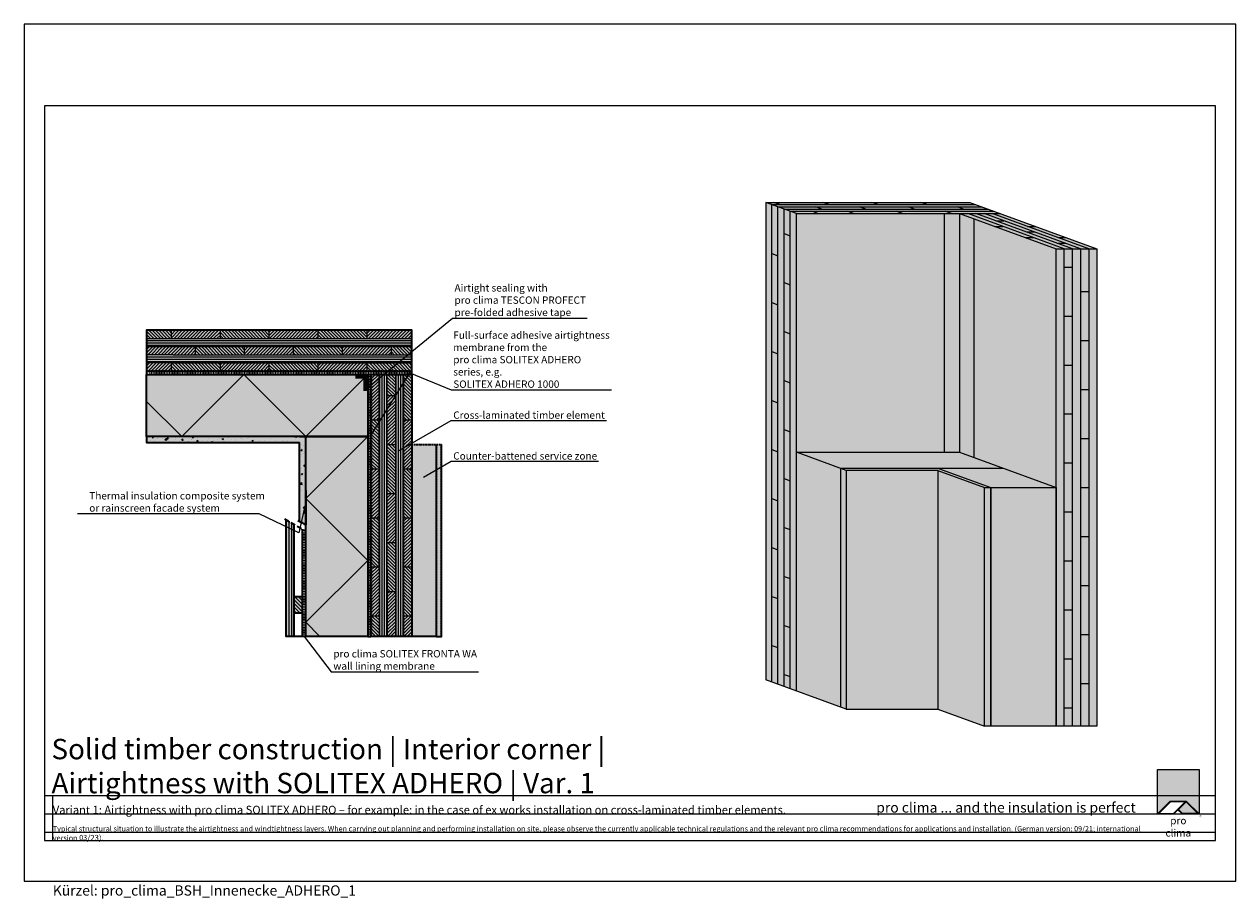
# Model space of a CAD drawing. Units: millimetres. Extents: x -3680 to 44285, y -11462 to 76072.
# Drawn here: x 13525 to 16495, y 13338 to 15481 of the extents above; entities that cross this region are included whole.
import ezdxf
from ezdxf import colors
from ezdxf.entities.mleader import LeaderData, LeaderLine
from ezdxf.math import Vec2, Vec3

# ---------------------------------------------------------------- set-up
doc = ezdxf.new("R2010")
doc.units = ezdxf.units.MM
doc.linetypes.add('ACAD_ISO10W100', pattern=[18, 12, -3, 0, -3])
doc.linetypes.add('pro_clima_Bahnen_eng', pattern=[4, 2, -2])
for name, color, linetype, plot in [('Ansichtsfenster', 220, 'Continuous', False), ('Hilfslinie', 202, 'Continuous', False), ('Text Autorenvermek', 131, 'Continuous', False)]:
    doc.layers.add(name, color=color, linetype=linetype, plot=plot)
for name, color, linetype, lineweight in [('Beschriftung', 112, 'Continuous', 18), ('Kontur 0.18', 7, 'Continuous', 18), ('Kontur 0.25', 7, 'Continuous', 25), ('Kontur 0.35', 7, 'Continuous', 35), ('pro clima Außendichtung', 40, 'pro_clima_Bahnen_eng', 100), ('pro clima Verbindungsmittel', 1, 'Continuous', 70), ('Schraffur', 134, 'Continuous', 25), ('Schriftfeld', 8, 'Continuous', 25), ('Strichpunkt', 80, 'ACAD_ISO10W100', 35)]:
    doc.layers.add(name, color=color, linetype=linetype, lineweight=lineweight)
doc.layers.add('Logo', color=230, linetype='Continuous', lineweight=0, plot=False)
doc.layers.add('pro clima ADHERO', color=7, linetype='pro_clima_Bahnen_eng', lineweight=100, true_color=0x0085bd)
doc.layers.add('Schraffur farblich', color=71, linetype='Continuous')
doc.layers.add('Text', color=112, linetype='Continuous')
doc.styles.get("Standard").update_dxf_attribs({"font": 'arial.ttf'})
doc.styles.add('Stil1', font='arial.ttf')

# ---------------------------------------------------------------- blocks, each defined once
blk = doc.blocks.new('pro clima Logo')
at = {"layer": 'Schraffur', "true_color": 0x0085bd}
h = blk.add_hatch(color=142, dxfattribs=at)
h.dxf.hatch_style = 1
h.paths.add_polyline_path([(10.2, 0), (0, 0), (0, -10.91), (3.13, -7.78), (7.08, -7.78), (10.2, -10.91)])
at = {"layer": 'Schraffur', "true_color": 0x000000}
h = blk.add_hatch(color=18, dxfattribs=at)
h.dxf.hatch_style = 1
h.paths.add_polyline_path([(7.08, -7.78), (3.13, -7.78), (0, -10.91), (4.02, -10.91), (5.04, -9.88), (6.07, -10.91), (10.2, -10.91)])
h.paths.add_polyline_path([(6.82, -7.92), (3.96, -10.78), (0.33, -10.78), (3.18, -7.92)], flags=16)
h.paths.add_polyline_path([(7.02, -7.92), (9.88, -10.78), (6.13, -10.78), (5.14, -9.79)], flags=16)
at = {"layer": 'Schraffur', "true_color": 0x00a13a}
h = blk.add_hatch(color=114, dxfattribs=at)
h.dxf.hatch_style = 1
h.paths.add_polyline_path([(7.02, -7.92), (5.14, -9.79), (6.13, -10.78), (9.88, -10.78)])
at = {"layer": 'Logo'}
blk.add_lwpolyline([(0, -10.91), (0, 0), (10.2, 0), (10.2, -10.91)], dxfattribs=at)
for points in [[(0, -10.91), (3.13, -7.78), (7.08, -7.78), (10.2, -10.91), (6.07, -10.91), (5.04, -9.88), (4.02, -10.91)], [(6.82, -7.92), (3.18, -7.92), (0.33, -10.78), (3.96, -10.78)], [(9.88, -10.78), (6.13, -10.78), (5.14, -9.79), (7.02, -7.92)]]:
    blk.add_lwpolyline(points, close=True, dxfattribs=at)
at = {"layer": 'Text', "attachment_point": 1, "style": 'Stil1'}
for s, width, heights, insert, char_height in [('®', 1.1845, [0], (10.31, -11.3), 0.8), ('\\pxqc;pro clima', 10.2532, [2.53], (0, -11.64), 1.8)]:
    blk.add_mtext_dynamic_manual_height_columns(s, width=width, gutter_width=12.5, heights=heights, dxfattribs=dict(at, insert=insert, char_height=char_height))
blk = doc.blocks.new('_None')
blk = doc.blocks.new('Hinweise_zur_Zeichnung')
at = {"layer": 'Hilfslinie'}
for points in [[(1685.2, 27980.6), (1685.2, 28090.6)], [(1665.2, 28000.6), (4535.2, 28000.6)]]:
    blk.add_lwpolyline(points, dxfattribs=at)
at = {"layer": 'Text', "insert": (1685.2, 28015.9), "char_height": 14, "attachment_point": 1}
blk.add_mtext_dynamic_manual_height_columns('{\\H0.92857x;\\C252;\\c9999763;Typical structural situation to illustrate the airtightness and windtightness layers. When carrying out planning and performing installation on site, please observe the currently applicable technical regulations and the relevant pro clima recommendations for applications and installation. (German version: 09/21; international version 03\\H1.07692x;/23).}', width=2717.167, gutter_width=12.5, heights=[41.7], dxfattribs=at)

msp = doc.modelspace()

# ---------------------------------------------------------------- hatches: boundary and pattern name
at = {"layer": 'Schraffur'}
h = msp.add_hatch(dxfattribs=at)
h.set_pattern_fill('ANSI31', color=256, scale=1.8)
h.set_pattern_definition([(45, (12255.185, 14762.5343), (-4.041115, 4.041115), [])])
h.paths.add_polyline_path([(13945.185, 14690.59668), (13930.185, 14690.59668), (13825.185, 14690.59668), (13825.185, 14670.59668), (13890.185, 14670.59668), (13945.185, 14670.59668)])
h.paths.add_polyline_path([(14005.185, 14730.59668), (13885.185, 14730.59668), (13885.185, 14710.59668), (13930.185, 14710.59668), (14005.185, 14710.59668)])
h.paths.add_polyline_path([(14245.185, 14730.59668), (14125.185, 14730.59668), (14125.185, 14710.59668), (14245.185, 14710.59668)])
h.paths.add_polyline_path([(14185.185, 14690.59668), (14065.185, 14690.59668), (14065.185, 14670.59668), (14185.185, 14670.59668)])
h.paths.add_polyline_path([(14125.185, 14650.59668), (14005.185, 14650.59668), (14005.185, 14630.59668), (14125.185, 14630.59668)])
h.paths.add_polyline_path([(14475.185, 14730.59668), (14365.185, 14730.59668), (14365.185, 14710.59668), (14475.185, 14710.59668)])
h.paths.add_polyline_path([(14425.185, 14690.59668), (14305.185, 14690.59668), (14305.185, 14670.59668), (14425.185, 14670.59668)])
h.paths.add_polyline_path([(14365.185, 14650.59668), (14245.185, 14650.59668), (14245.185, 14630.59668), (14365.185, 14630.59668)])
h.paths.add_polyline_path([(13825.185, 14650.59668), (13825.185, 14630.59668), (13885.185, 14630.59668), (13885.185, 14650.59668)])
h = msp.add_hatch(dxfattribs=at)
h.set_pattern_fill('ANSI31', color=256, scale=1.8, angle=90)
h.set_pattern_definition([(135, (12255.185, 14762.5343), (-4.041115, -4.041115), [])])
h.paths.add_polyline_path([(14125.185, 14730.59668), (14005.185, 14730.59668), (14005.185, 14710.59668), (14125.185, 14710.59668)])
h.paths.add_polyline_path([(14065.185, 14690.59668), (13945.185, 14690.59668), (13945.185, 14670.59668), (14065.185, 14670.59668)])
h.paths.add_polyline_path([(14005.185, 14650.59668), (13890.185, 14650.59668), (13885.185, 14650.59668), (13885.185, 14630.59668), (14005.185, 14630.59668)])
h.paths.add_polyline_path([(14245.185, 14650.59668), (14125.185, 14650.59668), (14125.185, 14630.59668), (14245.185, 14630.59668)])
h.paths.add_polyline_path([(14305.185, 14690.59668), (14185.185, 14690.59668), (14185.185, 14670.59668), (14305.185, 14670.59668)])
h.paths.add_polyline_path([(14365.185, 14730.59668), (14245.185, 14730.59668), (14245.185, 14710.59668), (14365.185, 14710.59668)])
h.paths.add_polyline_path([(14475.185, 14690.59668), (14425.185, 14690.59668), (14425.185, 14670.59668), (14475.185, 14670.59668)])
h.paths.add_polyline_path([(14475.185, 14650.59668), (14365.185, 14650.59668), (14365.185, 14630.59668), (14475.185, 14630.59668)])
h.paths.add_polyline_path([(13825.185, 14730.59668), (13825.185, 14710.59668), (13885.185, 14710.59668), (13885.185, 14730.59668)])
h = msp.add_hatch(dxfattribs=at)
h.set_pattern_fill('ANSI31', color=256, scale=1.8, angle=135)
h.set_pattern_definition([(180, (12255.185, 14762.5343), (-4e-16, -5.715), [])])
h.paths.add_polyline_path([(13825.185, 14710.59668), (13825.185, 14690.59668), (14475.185, 14690.59668), (14475.185, 14710.59668)])
h.paths.add_polyline_path([(13825.185, 14670.59668), (13825.185, 14650.59668), (14475.185, 14650.59668), (14475.185, 14670.59668)])
h = msp.add_hatch(dxfattribs=at)
h.set_pattern_fill('ANSI31', color=256, scale=1.8)
h.set_pattern_definition([(45, (13225.185, 14762.5343), (-4.041115, 4.041115), [])])
h.paths.add_polyline_path([(14395.185, 14622.59668), (14375.185, 14622.59668), (14375.185, 14510.59668), (14395.185, 14510.59668)])
h.paths.add_polyline_path([(14395.185, 14390.59668), (14375.185, 14390.59668), (14375.185, 14270.59668), (14395.185, 14270.59668)])
h.paths.add_polyline_path([(14435.185, 14570.59668), (14415.185, 14570.59668), (14415.185, 14450.59668), (14435.185, 14450.59668)])
h.paths.add_polyline_path([(14475.185, 14510.59668), (14455.185, 14510.59668), (14455.185, 14390.59668), (14475.185, 14390.59668)])
h.paths.add_polyline_path([(14435.185, 14330.59668), (14415.185, 14330.59668), (14415.185, 14210.59668), (14435.185, 14210.59668)])
h.paths.add_polyline_path([(14475.185, 14270.59668), (14455.185, 14270.59668), (14455.185, 14150.59668), (14475.185, 14150.59668)])
h.paths.add_polyline_path([(14395.185, 14145.59668), (14395.185, 14150.59668), (14375.185, 14150.59668), (14375.185, 14030.59668), (14395.185, 14030.59668)])
h.paths.add_polyline_path([(14435.185, 14090.59668), (14415.185, 14090.59668), (14415.185, 13980.59668), (14435.185, 13980.59668)])
h.paths.add_polyline_path([(14475.185, 14030.59668), (14455.185, 14030.59668), (14455.185, 13980.59668), (14475.185, 13980.59668)])
h = msp.add_hatch(dxfattribs=at)
h.set_pattern_fill('ANSI31', color=256, scale=1.8, angle=90)
h.set_pattern_definition([(135, (13225.185, 14762.5343), (-4.041115, -4.041115), [])])
h.paths.add_polyline_path([(14435.185, 14622.59668), (14415.185, 14622.59668), (14415.185, 14570.59668), (14435.185, 14570.59668)])
h.paths.add_polyline_path([(14475.185, 14622.59668), (14455.185, 14622.59668), (14455.185, 14510.59668), (14475.185, 14510.59668)])
h.paths.add_polyline_path([(14395.185, 14510.59668), (14375.185, 14510.59668), (14375.185, 14390.59668), (14395.185, 14390.59668)])
h.paths.add_polyline_path([(14435.185, 14450.59668), (14415.185, 14450.59668), (14415.185, 14330.59668), (14435.185, 14330.59668)])
h.paths.add_polyline_path([(14475.185, 14390.59668), (14455.185, 14390.59668), (14455.185, 14270.59668), (14475.185, 14270.59668)])
h.paths.add_polyline_path([(14395.185, 14270.59668), (14375.185, 14270.59668), (14375.185, 14150.59668), (14395.185, 14150.59668)])
h.paths.add_polyline_path([(14435.185, 14210.59668), (14415.185, 14210.59668), (14415.185, 14145.59668), (14415.185, 14090.59668), (14435.185, 14090.59668), (14435.185, 14105.59668)])
h.paths.add_polyline_path([(14475.185, 14150.59668), (14455.185, 14150.59668), (14455.185, 14105.59668), (14455.185, 14030.59668), (14475.185, 14030.59668)])
h.paths.add_polyline_path([(14395.185, 14030.59668), (14375.185, 14030.59668), (14375.185, 13980.59668), (14395.185, 13980.59668)])
h = msp.add_hatch(dxfattribs=at)
h.set_pattern_fill('ANSI31', color=256, scale=1.8, angle=45)
h.set_pattern_definition([(90, (13225.185, 14762.5343), (-5.715, 0), [])])
h.paths.add_polyline_path([(14415.185, 14622.59668), (14395.185, 14622.59668), (14395.185, 14145.59668), (14395.185, 13980.59668), (14415.185, 13980.59668), (14415.185, 14145.59668)])
h.paths.add_polyline_path([(14435.185, 13980.59668), (14455.185, 13980.59668), (14455.185, 14622.59668), (14435.185, 14622.59668)])
h = msp.add_hatch(dxfattribs=at)
h.set_pattern_fill('AR-CONC', color=256, scale=0.2)
h.set_pattern_definition([(50, (13225.185, 13130.597), (36.43693, -3.1878), [3.81, -41.91]), (355, (13225.185, 13130.597), (-7.0487, 38.2114), [3.048, -33.5281]), (100.4514, (13228.22, 13130.33), (29.38825, 35.02355), [3.238, -35.61805]), (46.1842, (13225.185, 13140.757), (54.2158, -8.4085), [5.715, -62.865]), (96.6356, (13229.703, 13140.056), (47.4808, 49.4852), [4.857, -53.4271]), (351.184, (13225.185, 13140.757), (47.4808, 49.4852), [4.572, -50.292]), (21, (13230.265, 13138.217), (30.3229, -20.45304), [3.81, -41.91]), (326, (13230.265, 13138.217), (12.3604, 36.8376), [3.048, -33.528]), (71.4514, (13232.792, 13136.512), (42.6833, 16.38455), [3.238, -35.618]), (37.5, (13225.185, 13130.597), (0.61772, 16.91101), [0, -33.1216, 0, -34.036, 0, -33.655]), (7.5, (13225.185, 13130.597), (13.36393, 20.03611), [0, -19.4056, 0, -32.3596, 0, -12.827]), (327.5, (13213.857, 13130.597), (27.11812, -1.14575), [0, -12.7, 0, -39.624, 0, -52.578]), (317.5, (13208.777, 13130.597), (29.62584, 5.0853), [0, -16.51, 0, -26.3144, 0, -37.338])])
h.paths.add_polyline_path([(14215.185, 14470.59668), (13825.185, 14470.59668), (13825.185, 14455.59668), (14200.185, 14455.59668), (14200.185, 14262.45766), (14215.185, 14253.79741)])
h = msp.add_hatch(dxfattribs=at)
h.set_pattern_fill('PUNKTE2', color=256, scale=6, pattern_type=2)
h.set_pattern_definition([(0, (13225.185, 13105.5967), (6, 6), [0, -6])])
h.paths.add_polyline_path([(14547.685, 14450.59668), (14535.185, 14450.59668), (14535.185, 13980.59668), (14547.685, 13980.59668)])
at = {"layer": 'Schraffur', "transparency": 33554687}
h = msp.add_hatch(dxfattribs=at)
h.set_pattern_fill('ANSI31', color=256, scale=2, angle=45)
h.set_pattern_definition([(90, (-3205.4117, 16661.4824), (-6.35, 2e-15), [])])
h.paths.add_polyline_path([(14187.185, 13980.59668), (14187.185, 14254.96322), (14167.185, 14266.51022), (14167.185, 13980.59668)])
h = msp.add_hatch(dxfattribs=at)
h.set_pattern_fill('ANSI31', color=256, scale=2, angle=-90)
h.set_pattern_definition([(315, (-3205.4117, 16761.871), (4.490128, 4.490128), [])])
h.paths.add_polyline_path([(14207.185, 14038.51878), (14207.185, 14078.51878), (14187.185, 14078.51878), (14187.185, 14038.51878)])
at = {"layer": 'Schraffur farblich', "true_color": 0xfaf0c8, "transparency": 33554687}
h = msp.add_hatch(color=254, dxfattribs=at)
h.dxf.hatch_style = 1
h.paths.add_polyline_path([(15418.03489, 15016.7044), (15342.85948, 15044.06601), (15342.85948, 13874.06601), (15418.03489, 13846.7044)])
h.paths.add_polyline_path([(15842.85948, 15044.06601), (15342.85948, 15044.06601), (15418.03489, 15016.7044), (15918.03489, 15016.7044)])
h.paths.add_polyline_path([(15918.03489, 15016.7044), (15818.03489, 15016.7044), (16054.61392, 14930.59668), (16154.61392, 14930.59668)])
h.paths.add_polyline_path([(16154.61392, 14930.59668), (16054.61392, 14930.59668), (16054.61392, 14355.59668), (16054.61392, 13760.59668), (16154.61392, 13760.59668)])
at = {"layer": 'Schraffur farblich', "true_color": 0x0085bd}
h = msp.add_hatch(color=142, dxfattribs=at)
h.dxf.hatch_style = 1
h.paths.add_polyline_path([(15780.53489, 15016.7044), (15418.03489, 15016.7044), (15418.03489, 14431.7044), (15780.53489, 14431.7044)])
h.paths.add_polyline_path([(16054.61392, 14930.59668), (15853.27337, 15003.87865), (15853.27337, 14418.87865), (16054.61392, 14345.59668), (16054.61392, 14355.59668)])
at = {"layer": 'Schraffur farblich'}
h = msp.add_hatch(color=1, dxfattribs=at)
h.dxf.hatch_style = 1
h.paths.add_polyline_path([(15818.03489, 15016.7044), (15780.53489, 15016.7044), (15780.53489, 14431.7044), (15818.03489, 14431.7044)])
h.paths.add_polyline_path([(15853.27337, 15003.87865), (15818.03489, 15016.7044), (15818.03489, 14431.7044), (15853.27337, 14418.87865)])
at = {"layer": 'Schraffur farblich', "true_color": 0xfaf0c8, "transparency": 33554687}
h = msp.add_hatch(color=254, dxfattribs=at)
h.dxf.hatch_style = 1
h.paths.add_polyline_path([(14475.185, 14730.59668), (13825.185, 14730.59668), (13825.185, 14630.59668), (14475.185, 14630.59668)])
h.paths.add_polyline_path([(14475.185, 14622.59668), (14375.185, 14622.59668), (14375.185, 13980.59668), (14475.185, 13980.59668)])
at = {"layer": 'Schraffur farblich', "true_color": 0xfaf0f0, "transparency": 33554687}
h = msp.add_hatch(color=7, dxfattribs=at)
h.dxf.hatch_style = 1
h.paths.add_polyline_path([(15818.03489, 14431.7044), (15418.03489, 14431.7044), (15526.09954, 14392.37209), (15926.09954, 14392.37209)])
h.paths.add_polyline_path([(15926.09954, 14392.37209), (15766.09954, 14392.37209), (15894.61392, 14345.59668), (16054.61392, 14345.59668)])
h.paths.add_polyline_path([(16054.61392, 14345.59668), (15894.61392, 14345.59668), (15894.61392, 13760.59668), (16054.61392, 13760.59668)])
h.paths.add_polyline_path([(15526.09954, 14392.37209), (15418.03489, 14431.7044), (15418.03489, 13846.7044), (15526.09954, 13807.37209)])
h.paths.add_polyline_path([(14367.185, 14622.59668), (13825.185, 14622.59668), (13825.185, 14470.59668), (14367.185, 14470.59668)])
h.paths.add_polyline_path([(14367.185, 14470.59668), (14215.185, 14470.59668), (14215.185, 13980.59668), (14367.185, 13980.59668)])
at = {"layer": 'Schraffur farblich', "true_color": 0xfcfcfc, "transparency": 33554687}
h = msp.add_hatch(color=7, dxfattribs=at)
h.dxf.hatch_style = 1
h.paths.add_polyline_path([(14215.185, 14470.59668), (13825.185, 14470.59668), (13825.185, 14455.59668), (14200.185, 14455.59668), (14200.185, 14306.65205), (14215.185, 14310.59668), (14215.185, 14339.19707)])
h.paths.add_polyline_path([(14215.185, 14310.59668), (14200.185, 14306.65205), (14200.185, 14262.45766), (14215.185, 14253.79741)])
at = {"layer": 'Schraffur farblich', "true_color": 0xfaf0f0, "transparency": 33554687}
h = msp.add_hatch(color=7, dxfattribs=at)
h.dxf.hatch_style = 1
h.paths.add_polyline_path([(14535.185, 14450.59668), (14475.185, 14450.59668), (14475.185, 13980.59668), (14535.185, 13980.59668)])
at = {"layer": 'Schraffur farblich', "true_color": 0xfcfcfc, "transparency": 33554687}
h = msp.add_hatch(color=7, dxfattribs=at)
h.dxf.hatch_style = 1
h.paths.add_polyline_path([(14547.685, 14450.59668), (14535.185, 14450.59668), (14535.185, 14388.73205), (14547.685, 14395.94892)])
h.paths.add_polyline_path([(14547.685, 14395.94892), (14535.185, 14388.73205), (14535.185, 13980.59668), (14547.685, 13980.59668)])
h = msp.add_hatch(color=7, dxfattribs=at)
h.dxf.hatch_style = 1
h.paths.add_polyline_path([(15766.09954, 14392.37209), (15526.09954, 14392.37209), (15540.19493, 14387.24178), (15765.19493, 14387.24178), (15879.61392, 14345.59668), (15894.61392, 14345.59668)])
h.paths.add_polyline_path([(15894.61392, 14345.59668), (15879.61392, 14345.59668), (15879.61392, 13760.59668), (15894.61392, 13760.59668)])
h.paths.add_polyline_path([(15540.19493, 14387.24178), (15526.09954, 14392.37209), (15526.09954, 13807.37209), (15540.19493, 13802.24178)])
h.paths.add_polyline_path([(15765.19493, 14387.24178), (15540.19493, 14387.24178), (15540.19493, 13802.24178), (15765.19493, 13802.24178)])
h.paths.add_polyline_path([(15879.61392, 14345.59668), (15765.19493, 14387.24178), (15765.19493, 13802.24178), (15879.61392, 13760.59668)])
at = {"layer": 'Schraffur farblich', "true_color": 0xfaf0c8, "transparency": 33554687}
h = msp.add_hatch(color=254, dxfattribs=at)
h.dxf.hatch_style = 1
h.paths.add_polyline_path([(14187.185, 14239.47993), (14167.185, 14249.03171), (14167.185, 13980.59668), (14187.185, 13980.59668)])
h.paths.add_polyline_path([(14207.185, 14078.51878), (14187.185, 14078.51878), (14187.185, 14038.51878), (14207.185, 14038.51878)])
h.paths.add_polyline_path([(14187.185, 14254.96322), (14167.185, 14266.51022), (14167.185, 14249.03171), (14187.185, 14239.47993)])

# ---------------------------------------------------------------- linework, layer by layer
at = {"layer": 'Ansichtsfenster'}
msp.add_lwpolyline([(13525.185, 13380.59668), (16495.185, 13380.59668), (16495.185, 15480.59668), (13525.185, 15480.59668)], close=True, dxfattribs=at)
at = {"layer": 'Hilfslinie'}
for points in [[(13575.185, 13590.59668), (16445.185, 13590.59668)], [(13595.185, 13480.59668), (13595.185, 13590.59668)], [(13575.185, 13545.59668), (16445.185, 13545.59668)], [(13575.185, 13500.59668), (16445.185, 13500.59668)]]:
    msp.add_lwpolyline(points, dxfattribs=at)
at = {"layer": 'Kontur 0.18'}
for p, q in [((15357.89457, 13868.59369), (15357.89457, 15038.59369)), ((15357.89457, 15038.59369), (15857.89457, 15038.59369)), ((15377.89457, 15038.59369), (15362.85948, 15044.06601)), ((15372.92965, 13863.12137), (15372.92965, 15033.12137)), ((15372.92965, 15033.12137), (15872.92965, 15033.12137)), ((15480.72673, 15027.64905), (15465.69165, 15033.12137)), ((15497.89457, 15038.59369), (15482.85948, 15044.06601)), ((15587.96473, 15027.64905), (15572.92965, 15033.12137)), ((15617.89457, 15038.59369), (15602.85948, 15044.06601)), ((15707.96473, 15027.64905), (15692.92965, 15033.12137)), ((15737.89457, 15038.59369), (15722.85948, 15044.06601)), ((15827.96473, 15027.64905), (15812.92965, 15033.12137)), ((15387.96473, 13857.64905), (15387.96473, 15027.64905)), ((15387.96473, 15027.64905), (15887.96473, 15027.64905)), ((15402.99981, 13852.17673), (15402.99981, 15022.17673)), ((15402.99981, 15022.17673), (15902.99981, 15022.17673)), ((15470.69733, 15016.7044), (15455.66224, 15022.17673)), ((15558.03489, 15016.7044), (15542.99981, 15022.17673)), ((15678.03489, 15016.7044), (15662.99981, 15022.17673)), ((15798.03489, 15016.7044), (15782.99981, 15022.17673)), ((16074.61392, 14930.59668), (15838.03489, 15016.7044)), ((16094.61392, 14930.59668), (15858.03489, 15016.7044)), ((16114.61392, 14930.59668), (15878.03489, 15016.7044)), ((16134.61392, 14930.59668), (15898.03489, 15016.7044)), ((15906.67539, 14999.00071), (15926.67539, 14999.00071)), ((15904.2631, 14985.3199), (15924.2631, 14985.3199)), ((15981.8508, 14971.6391), (16001.8508, 14971.6391)), ((15984.2631, 14985.3199), (16004.2631, 14985.3199)), ((15387.96473, 14967.64905), (15402.99981, 14962.17673)), ((15979.43851, 14957.95829), (15999.43851, 14957.95829)), ((16057.02621, 14944.27749), (16077.02621, 14944.27749)), ((16059.43851, 14957.95829), (16079.43851, 14957.95829)), ((15357.89457, 14918.59369), (15372.92965, 14913.12137)), ((16074.61392, 13760.59668), (16074.61392, 14930.59668)), ((16094.61392, 13760.59668), (16094.61392, 14930.59668)), ((16134.61392, 14930.59668), (16134.61392, 13760.59668)), ((16074.61392, 14885.59668), (16094.61392, 14885.59668)), ((15387.96473, 14847.64905), (15402.99981, 14842.17673)), ((16114.61392, 14825.59668), (16134.61392, 14825.59668)), ((15357.89457, 14798.59369), (15372.92965, 14793.12137)), ((16074.61392, 14765.59668), (16094.61392, 14765.59668)), ((15387.96473, 14727.64905), (15402.99981, 14722.17673)), ((16114.61392, 14705.59668), (16134.61392, 14705.59668)), ((15357.89457, 14678.59369), (15372.92965, 14673.12137)), ((16074.61392, 14645.59668), (16094.61392, 14645.59668)), ((15387.96473, 14607.64905), (15402.99981, 14602.17673)), ((16114.61392, 14585.59668), (16134.61392, 14585.59668)), ((15357.89457, 14558.59369), (15372.92965, 14553.12137)), ((16074.61392, 14525.59668), (16094.61392, 14525.59668)), ((15387.96473, 14487.64905), (15402.99981, 14482.17673)), ((16114.61392, 14465.59668), (16134.61392, 14465.59668)), ((15357.89457, 14438.59369), (15372.92965, 14433.12137)), ((16074.61392, 14405.59668), (16094.61392, 14405.59668)), ((15387.96473, 14367.64905), (15402.99981, 14362.17673)), ((16114.61392, 14345.59668), (16134.61392, 14345.59668)), ((15357.89457, 14318.59369), (15372.92965, 14313.12137)), ((16074.61392, 14285.59668), (16094.61392, 14285.59668)), ((15387.96473, 14247.64905), (15402.99981, 14242.17673)), ((15357.89457, 14198.59369), (15372.92965, 14193.12137)), ((16114.61392, 14225.59668), (16134.61392, 14225.59668)), ((16074.61392, 14165.59668), (16094.61392, 14165.59668)), ((16074.61392, 14165.59668), (16094.61392, 14165.59668)), ((15387.96473, 14127.64905), (15402.99981, 14122.17673)), ((15357.89457, 14078.59369), (15372.92965, 14073.12137)), ((16114.61392, 14105.59668), (16134.61392, 14105.59668)), ((16074.61392, 14045.59668), (16094.61392, 14045.59668)), ((15387.96473, 14007.64905), (15402.99981, 14002.17673)), ((16114.61392, 13985.59668), (16134.61392, 13985.59668)), ((15357.89457, 13958.59369), (15372.92965, 13953.12137)), ((16074.61392, 13925.59668), (16094.61392, 13925.59668)), ((15387.96473, 13887.64905), (15402.99981, 13882.17673)), ((16114.61392, 13865.59668), (16134.61392, 13865.59668)), ((16074.61392, 13805.59668), (16094.61392, 13805.59668))]:
    msp.add_line(p, q, dxfattribs=at)
msp.add_lwpolyline([(16114.61392, 14930.59668), (16114.61392, 14305.59668), (16114.61392, 13760.59668)], dxfattribs=at)
at = {"layer": 'Kontur 0.25'}
for p, q in [((15342.85948, 15044.06601), (15842.85948, 15044.06601)), ((15842.85948, 15044.06601), (16154.61392, 14930.59668)), ((15418.03489, 15016.7044), (15918.03489, 15016.7044)), ((15780.53489, 15016.7044), (15780.53489, 14431.7044)), ((15818.03489, 15016.7044), (16054.61392, 14930.59668)), ((15818.03489, 15016.7044), (15818.03489, 14431.7044)), ((15853.27337, 15003.87865), (15853.27337, 14418.87865)), ((13825.185, 14710.59668), (13930.185, 14710.59668)), ((13885.185, 14730.59668), (13885.185, 14710.59668)), ((13930.185, 14710.59668), (14475.185, 14710.59668)), ((14005.185, 14730.59668), (14005.185, 14710.59668)), ((14125.185, 14730.59668), (14125.185, 14710.59668)), ((14245.185, 14730.59668), (14245.185, 14710.59668)), ((14365.185, 14730.59668), (14365.185, 14710.59668)), ((13825.185, 14670.59668), (13825.185, 14690.59668)), ((13825.185, 14690.59668), (13930.185, 14690.59668)), ((13930.185, 14690.59668), (14475.185, 14690.59668)), ((13945.185, 14670.59668), (13945.185, 14690.59668)), ((14065.185, 14670.59668), (14065.185, 14690.59668)), ((14185.185, 14670.59668), (14185.185, 14690.59668)), ((14305.185, 14670.59668), (14305.185, 14690.59668)), ((14425.185, 14670.59668), (14425.185, 14690.59668)), ((13890.185, 14670.59668), (13825.185, 14670.59668)), ((13890.185, 14650.59668), (13825.185, 14650.59668)), ((13885.185, 14650.59668), (13885.185, 14630.59668)), ((13890.185, 14670.59668), (14475.185, 14670.59668)), ((13890.185, 14650.59668), (14475.185, 14650.59668)), ((14005.185, 14650.59668), (14005.185, 14630.59668)), ((14125.185, 14650.59668), (14125.185, 14630.59668)), ((14245.185, 14650.59668), (14245.185, 14630.59668)), ((14365.185, 14650.59668), (14365.185, 14630.59668)), ((14395.185, 14145.59668), (14395.185, 14622.59668)), ((14415.185, 14145.59668), (14415.185, 14622.59668)), ((14435.185, 14622.59668), (14435.185, 14105.59668)), ((14455.185, 14622.59668), (14455.185, 14105.59668)), ((14415.185, 14570.59668), (14435.185, 14570.59668)), ((14395.185, 14510.59668), (14375.185, 14510.59668)), ((14475.185, 14510.59668), (14455.185, 14510.59668)), ((14415.185, 14450.59668), (14435.185, 14450.59668)), ((15540.19493, 14387.24178), (15418.03489, 14431.7044)), ((15418.03489, 14431.7044), (15818.03489, 14431.7044)), ((15818.03489, 14431.7044), (16054.61392, 14345.59668)), ((14395.185, 14390.59668), (14375.185, 14390.59668)), ((14475.185, 14390.59668), (14455.185, 14390.59668)), ((15926.09954, 14392.37209), (15526.09954, 14392.37209)), ((15526.09954, 14392.37209), (15526.09954, 13807.37209)), ((15765.19493, 14387.24178), (15540.19493, 14387.24178)), ((15540.19493, 14387.24178), (15540.19493, 13802.24178)), ((15765.19493, 14387.24178), (15879.61392, 14345.59668)), ((15765.19493, 14387.24178), (15765.19493, 13802.24178)), ((15766.09954, 14392.37209), (15894.61392, 14345.59668)), ((14415.185, 14330.59668), (14435.185, 14330.59668)), ((14395.185, 14270.59668), (14375.185, 14270.59668)), ((14475.185, 14270.59668), (14455.185, 14270.59668)), ((14415.185, 14210.59668), (14435.185, 14210.59668)), ((14395.185, 14150.59668), (14375.185, 14150.59668)), ((14395.185, 14145.59668), (14395.185, 13980.59668)), ((14415.185, 14145.59668), (14415.185, 13980.59668)), ((14475.185, 14150.59668), (14455.185, 14150.59668)), ((14415.185, 14090.59668), (14435.185, 14090.59668)), ((14435.185, 14105.59668), (14435.185, 13980.59668)), ((14455.185, 14105.59668), (14455.185, 13980.59668)), ((14395.185, 14030.59668), (14375.185, 14030.59668)), ((14475.185, 14030.59668), (14455.185, 14030.59668)), ((15540.19493, 13802.24178), (15342.85948, 13874.06601)), ((15540.19493, 13802.24178), (15765.19493, 13802.24178)), ((15765.19493, 13802.24178), (15879.61392, 13760.59668))]:
    msp.add_line(p, q, dxfattribs=at)
for points in [[(15418.03489, 13846.7044), (15418.03489, 15016.7044), (15342.85948, 15044.06601), (15342.85948, 13874.06601)], [(16154.61392, 13760.59668), (16154.61392, 13760.59668), (16054.61392, 13760.59668), (16054.61392, 14355.59668), (16054.61392, 14930.59668), (16154.61392, 14930.59668)], [(16154.61392, 14930.59668), (16154.61392, 13760.59668)], [(16054.61392, 13760.59668), (15894.61392, 13760.59668), (15894.61392, 14345.59668), (16054.61392, 14345.59668), (16054.61392, 13760.59668)]]:
    msp.add_lwpolyline(points, dxfattribs=at)
msp.add_lwpolyline([(15894.61392, 13760.59668), (15879.61392, 13760.59668), (15879.61392, 14345.59668), (15894.61392, 14345.59668)], close=True, dxfattribs=at)
at = {"layer": 'Kontur 0.35'}
for p, q in [((14367.185, 14622.59668), (14375.185, 14622.59668)), ((14475.185, 14622.59668), (14475.185, 14630.59668))]:
    msp.add_line(p, q, dxfattribs=at)
for points in [[(14475.185, 14630.59668), (14475.185, 14730.59668), (13825.185, 14730.59668), (13825.185, 14630.59668), (14475.185, 14630.59668)], [(13825.185, 14630.59668), (13825.185, 14622.59668)], [(14367.185, 14622.59668), (14367.185, 14470.59668), (13825.185, 14470.59668), (13825.185, 14622.59668), (14367.185, 14622.59668)], [(14475.185, 13980.59668), (14375.185, 13980.59668), (14375.185, 14622.59668), (14475.185, 14622.59668), (14475.185, 13980.59668)], [(14200.185, 14470.59668), (13825.185, 14470.59668), (13825.185, 14455.59668), (14200.185, 14455.59668)], [(14200.185, 14470.59668), (14215.185, 14470.59668)], [(14215.185, 14339.19707), (14215.185, 14253.79741), (14200.185, 14262.45766), (14200.185, 14455.59668)], [(14535.185, 14450.59668), (14535.185, 13980.59668), (14547.685, 13980.59668), (14547.685, 14450.59668)], [(14187.185, 13980.59668), (14167.185, 13980.59668), (14167.185, 14266.51022)], [(14207.185, 13980.59668), (14187.185, 13980.59668), (14187.185, 14254.96322)], [(14215.185, 13980.59668), (14207.185, 13980.59668), (14207.185, 14243.41621)], [(14187.185, 14078.51878), (14207.185, 14078.51878)], [(14187.185, 14038.51878), (14207.185, 14038.51878)], [(14367.185, 13980.59668), (14375.185, 13980.59668)], [(14535.185, 13980.59668), (14475.185, 13980.59668)]]:
    msp.add_lwpolyline(points, dxfattribs=at)
msp.add_lwpolyline([(14367.185, 13980.59668), (14215.185, 13980.59668), (14215.185, 14470.59668), (14367.185, 14470.59668)], close=True, dxfattribs=at)
at = {"layer": 'pro clima ADHERO'}
msp.add_line((14470.185, 14626.59668), (13830.185, 14626.59668), dxfattribs=at)
at = {"layer": 'pro clima ADHERO', "color": 142, "true_color": 0x0085bd}
msp.add_line((14371.185, 14618.59668), (14371.185, 13985.59668), dxfattribs=at)
at = {"layer": 'pro clima Außendichtung'}
msp.add_lwpolyline([(14211.185, 13985.59668), (14211.185, 14236.10681)], dxfattribs=at)
at = {"layer": 'pro clima Verbindungsmittel'}
msp.add_lwpolyline([(14337.185, 14617.59668), (14362.185, 14617.59668), (14362.185, 14582.59668)], dxfattribs=at)
at = {"layer": 'Schraffur'}
for points in [[(14367.185, 14622.59668), (14215.185, 14470.59668), (14063.185, 14622.59668), (13911.185, 14470.59668), (13825.185, 14556.59668)], [(14367.185, 14470.59668), (14215.185, 14318.59668), (14367.185, 14166.59668), (14215.185, 14015.59668), (14250.185, 13980.59668)]]:
    msp.add_lwpolyline(points, dxfattribs=at)
at = {"layer": 'Schriftfeld'}
msp.add_lwpolyline([(13575.185, 13480.59668), (16445.185, 13480.59668), (16445.185, 15280.59668), (13575.185, 15280.59668)], close=True, dxfattribs=at)
at = {"layer": 'Strichpunkt', "ltscale": 0.3}
msp.add_line((14475.185, 14450.59668), (14547.685, 14450.59668), dxfattribs=at)
at = {"layer": 'Strichpunkt'}
for points in [[(14162.85487, 14269.01022), (14215.185, 14238.79741)], [(14195.85487, 14264.95766), (14215.185, 14253.79741)]]:
    msp.add_lwpolyline(points, dxfattribs=at)

# ---------------------------------------------------------------- block references
at = {"layer": 'Schriftfeld', "xscale": 10, "yscale": 10, "zscale": 10}
msp.add_blockref('pro clima Logo', (16303.13557, 13654.67363), dxfattribs=at)
at = {"layer": 'Text', "lineweight": 106}
msp.add_blockref('Hinweise_zur_Zeichnung', (11910, -14500), dxfattribs=at)

# ---------------------------------------------------------------- texts
at = {"layer": 'Text', "attachment_point": 1}
for s, width, heights, insert, char_height in [('Solid timber construction | Interior corner |^JAirtightness with SOLITEX ADHERO | Var. 1', 1696.9955707, [158.59695], (13592.00552, 13729.62219), 50), ('{\\fArial|b0|i1|c0|p34;\\C142;\\c12420352;pro clima ... and the insulation is perfect}', 806.2982523, [3.92697], (15613.88894, 13573.86407), 25)]:
    msp.add_mtext_dynamic_manual_height_columns(s, width=width, gutter_width=12.5, heights=heights, dxfattribs=dict(at, insert=insert, char_height=char_height))
at = {"layer": 'Text', "insert": (13595.185, 13565.60489), "char_height": 20, "attachment_point": 1, "style": 'Stil1'}
msp.add_mtext_dynamic_manual_height_columns('Variant 1: Airtightness with pro clima SOLITEX ADHERO – for example: in the case of ex works installation on cross-laminated timber elements.', width=1876.0551411, gutter_width=12.5, heights=[37.34237], dxfattribs=at)
at = {"layer": 'Text Autorenvermek', "insert": (13595.185, 13370.59668), "char_height": 25, "attachment_point": 1, "style": 'Stil1'}
msp.add_mtext_dynamic_manual_height_columns('Kürzel: pro_clima_BSH_Innenecke_ADHERO_1', width=958.4581305, gutter_width=12.5, heights=[589.43188], dxfattribs=at)

# ---------------------------------------------------------------- leaders
at = {"layer": 'Beschriftung'}
ml = msp.add_multileader_mtext('Standard', dxfattribs=at)
ml.set_content('{\\fArial|b0|i0|c0|p18;Airtight sealing with^Jpro clima TESCON PROFECT^Jpre-folded adhesive tape}', color=256)
ml.set_leader_properties()
ml.set_arrow_properties(name='NONE')
ml.build(insert=Vec2(0, 0))
ml.multileader.update_dxf_attribs({"has_dogleg": 0, "text_left_attachment_type": 5, "text_right_attachment_type": 5, "text_bottom_attachment_type": 10, "arrow_head_size": 25})
ctx = ml.context
ctx.base_point, ctx.char_height, ctx.arrow_head_size, ctx.landing_gap_size, ctx.plane_origin = Vec3(14575, 14760), 18, 25, 5, Vec3(14192.185, 14578.32567)
ctx.left_attachment, ctx.right_attachment, ctx.top_attachment = 5, 5, 10
notes = []
notes.append((ctx, [(1, (1, 1, 0), (14495, 14760), (1, 0), 80, [(0, [(14362.185, 14585.31915)], 0, [])])]))
ctx.mtext.insert, ctx.mtext.flow_direction = Vec3(14580, 14843.62347), 5
ml = msp.add_multileader_mtext('Standard', dxfattribs=at)
ml.set_content('{\\fArial|b0|i0|c0|p18;Full-surface adhesive airtightness^Jmembrane from the^Jpro clima SOLITEX ADHERO^Jseries, e.g.^JSOLITEX ADHERO 1000}', color=256)
ml.set_leader_properties()
ml.set_arrow_properties(name='NONE')
ml.build(insert=Vec2(0, 0))
ml.multileader.update_dxf_attribs({"has_dogleg": 0, "text_left_attachment_type": 5, "text_right_attachment_type": 5, "text_bottom_attachment_type": 10, "arrow_head_size": 25})
ctx = ml.context
ctx.base_point, ctx.char_height, ctx.arrow_head_size, ctx.landing_gap_size, ctx.plane_origin = Vec3(14571.91285, 14584.93688), 18, 25, 5, Vec3(14545.185, 14559.27263)
ctx.left_attachment, ctx.right_attachment, ctx.top_attachment = 5, 5, 10
notes.append((ctx, [(0, (1, 1, 0), (14491.91285, 14584.93688), (1, 0), 80, [(1, [(14374.36379, 14470.88188), (14470.185, 14626.59668)], 0, [])])]))
ctx.mtext.insert, ctx.mtext.flow_direction = Vec3(14576.91285, 14727.78927), 5
ml = msp.add_multileader_mtext('Standard', dxfattribs=at)
ml.set_content('Cross-laminated timber element', color=256)
ml.set_leader_properties()
ml.set_arrow_properties(name='NONE')
ml.build(insert=Vec2(0, 0))
ml.multileader.update_dxf_attribs({"has_dogleg": 0, "text_left_attachment_type": 5, "text_right_attachment_type": 5, "text_bottom_attachment_type": 10, "arrow_head_size": 25})
ctx = ml.context
ctx.base_point, ctx.char_height, ctx.arrow_head_size, ctx.landing_gap_size, ctx.plane_origin = Vec3(14571.91285, 14509.93688), 18, 25, 5, Vec3(14545.185, 14464.93688)
ctx.left_attachment, ctx.right_attachment, ctx.top_attachment = 5, 5, 10
notes.append((ctx, [(0, (1, 1, 0), (14491.91285, 14509.93688), (1, 0), 80, [(0, [(14444.53305, 14436.39412)], 0, [])])]))
ctx.mtext.insert, ctx.mtext.flow_direction = Vec3(14576.91285, 14531.84384), 5
ml = msp.add_multileader_mtext('Standard', dxfattribs=at)
ml.set_content('Counter-battened service zone', color=256)
ml.set_leader_properties()
ml.set_arrow_properties(name='NONE')
ml.build(insert=Vec2(0, 0))
ml.multileader.update_dxf_attribs({"has_dogleg": 0, "text_left_attachment_type": 5, "text_right_attachment_type": 5, "text_bottom_attachment_type": 10, "arrow_head_size": 25})
ctx = ml.context
ctx.base_point, ctx.char_height, ctx.arrow_head_size, ctx.landing_gap_size, ctx.plane_origin = Vec3(14571.91285, 14409.93688), 18, 25, 5, Vec3(14545.185, 14364.93688)
ctx.left_attachment, ctx.right_attachment, ctx.top_attachment = 5, 5, 10
notes.append((ctx, [(0, (1, 1, 0), (14491.91285, 14409.93688), (1, 0), 80, [(0, [(14504.26804, 14370.88213)], 0, [])])]))
ctx.mtext.insert, ctx.mtext.flow_direction = Vec3(14576.91285, 14431.84384), 5
ml = msp.add_multileader_mtext('Standard', dxfattribs=at)
ml.set_content('{\\fArial|b0|i0|c0|p18;Thermal insulation composite system ^Jor rainscreen facade system}', color=256)
ml.set_leader_properties()
ml.set_arrow_properties(name='NONE')
ml.build(insert=Vec2(0, 0))
ml.multileader.update_dxf_attribs({"has_dogleg": 0, "text_left_attachment_type": 5, "text_right_attachment_type": 5, "text_bottom_attachment_type": 10, "arrow_head_size": 25})
ctx = ml.context
ctx.base_point, ctx.char_height, ctx.arrow_head_size, ctx.landing_gap_size, ctx.plane_origin = Vec3(13679.63895, 14280.59445), 18, 25, 5, Vec3(14200.185, 14386.32567)
ctx.left_attachment, ctx.right_attachment, ctx.top_attachment = 5, 5, 10
notes.append((ctx, [(0, (1, 1, 0), (14181.09734, 14280.59445), (-1, 0), 80, [(1, [(14215.185, 14310.59668), (14198.05658, 14234.28779)], 0, [])])]))
ctx.mtext.insert, ctx.mtext.flow_direction = Vec3(13684.63895, 14334.19336), 5
ml = msp.add_multileader_mtext('Standard', dxfattribs=at)
ml.set_content('{\\fArial|b0|i0|c0|p18;pro clima SOLITEX FRONTA WA^Jwall lining membrane}', color=256)
ml.set_leader_properties()
ml.set_arrow_properties(name='NONE')
ml.build(insert=Vec2(0, 0))
ml.multileader.update_dxf_attribs({"has_dogleg": 0, "text_left_attachment_type": 5, "text_right_attachment_type": 5, "text_bottom_attachment_type": 10, "arrow_head_size": 25})
ctx = ml.context
ctx.base_point, ctx.char_height, ctx.arrow_head_size, ctx.landing_gap_size, ctx.plane_origin = Vec3(14277.909, 13893.45969), 18, 25, 5, Vec3(14193.44698, 13865.62834)
ctx.left_attachment, ctx.right_attachment, ctx.top_attachment = 5, 5, 10
notes.append((ctx, [(0, (1, 1, 0), (14197.909, 13893.45969), (1, 0), 80, [(0, [(14211.185, 13980.59668)], 0, [])])]))
ctx.mtext.insert, ctx.mtext.flow_direction = Vec3(14282.909, 13947.07087), 5
for ctx, leaders in notes:
    for number, flags, end, landing, length, lines in leaders:
        leader = LeaderData()
        leader.index, (leader.has_last_leader_line, leader.has_dogleg_vector, leader.attachment_direction) = number, flags
        leader.last_leader_point, leader.dogleg_vector, leader.dogleg_length = Vec3(end), Vec3(landing), length
        for number, points, colour, breaks in lines:
            line = LeaderLine()
            line.index, line.vertices, line.color, line.breaks = number, Vec3.list(points), colors.encode_raw_color(colour), breaks
            leader.lines.append(line)
        ctx.leaders.append(leader)

doc.saveas('drawing.dxf')
